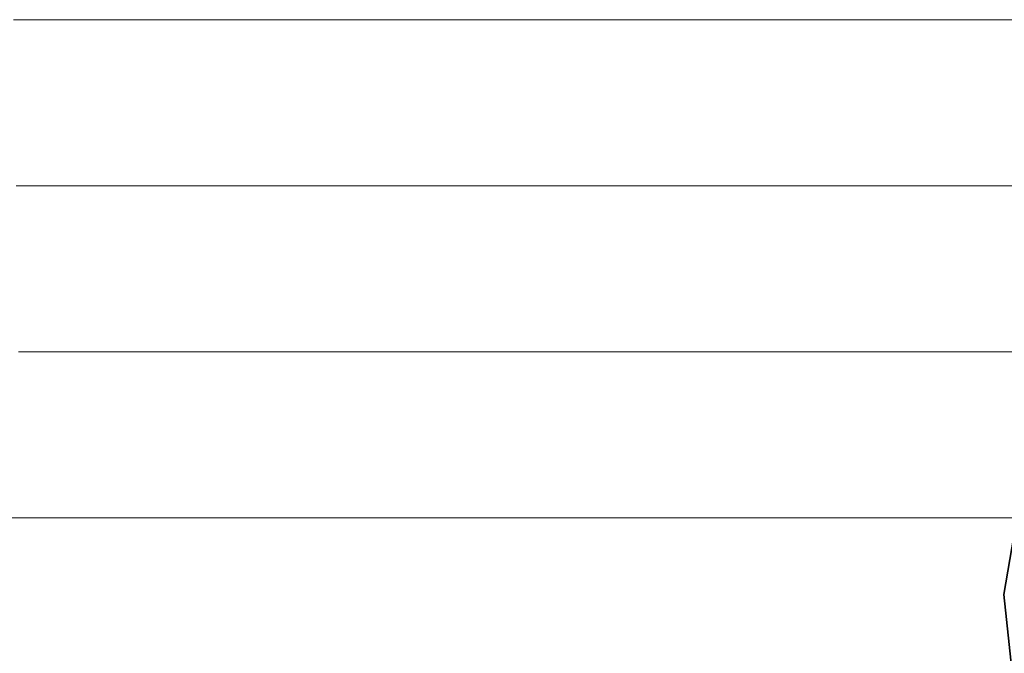
# Model space of a CAD drawing. Units: millimetres. Extents: x 0 to 11880, y 0 to 8400.
# Drawn here: x 8285 to 8327, y 512 to 539 of the extents above; entities that cross this region are included whole.
import ezdxf

# ---------------------------------------------------------------- set-up
doc = ezdxf.new("R2010")
doc.units = ezdxf.units.MM
doc.header["$MEASUREMENT"] = 0
doc.layers.add('(1) Shape lines', color=7, linetype='Continuous', lineweight=35)
doc.layers.add('(9) Sheet', color=7, linetype='Continuous', lineweight=35)

# ---------------------------------------------------------------- blocks, each defined once
blk = doc.blocks.new('HATCH_158_6c17a5f1-b01b-42f5-a6dd-d1ba8aa121e2')
at = {"layer": '(1) Shape lines', "color": 0, "lineweight": 9}
blk.add_line((8285.511, 518), (8284.46, 518), dxfattribs=at)
blk = doc.blocks.new('HATCH_159_6adf510d-8365-40ab-befa-8f6f79e3473e')
at = {"layer": '(1) Shape lines', "color": 0, "lineweight": 9}
for p, q in [((8286.438, 539), (8285.206, 539)), ((8286.438, 532), (8285.308, 532)), ((8286.438, 525), (8285.409, 525)), ((8286.438, 518), (8285.511, 518))]:
    blk.add_line(p, q, dxfattribs=at)
blk = doc.blocks.new('HATCH_162_4f6e8291-e7b6-4ea6-8ccb-824e461bd666')
at = {"layer": '(1) Shape lines', "color": 0, "lineweight": 9}
for p, q in [((8289.664, 539), (8286.438, 539)), ((8290.094, 532), (8286.438, 532)), ((8290.524, 525), (8286.438, 525)), ((8290.955, 518), (8286.438, 518))]:
    blk.add_line(p, q, dxfattribs=at)
blk = doc.blocks.new('HATCH_163_8fc66411-eaa8-4dd0-8aed-ece2a350f873')
at = {"layer": '(1) Shape lines', "color": 0, "lineweight": 9}
for p, q in [((8295.423, 539), (8289.664, 539)), ((8295.423, 532), (8290.094, 532)), ((8295.423, 525), (8290.524, 525)), ((8295.423, 518), (8290.955, 518))]:
    blk.add_line(p, q, dxfattribs=at)
blk = doc.blocks.new('HATCH_166_423f1d59-d519-4b37-bff8-a0a44781956e')
at = {"layer": '(1) Shape lines', "color": 0, "lineweight": 9}
for p, q in [((8296.039, 539), (8295.423, 539)), ((8296.114, 532), (8295.423, 532)), ((8296.189, 525), (8295.423, 525)), ((8296.264, 518), (8295.423, 518))]:
    blk.add_line(p, q, dxfattribs=at)
blk = doc.blocks.new('HATCH_167_ba71644c-63bd-42e1-8ac6-1d6ec17040db')
at = {"layer": '(1) Shape lines', "color": 0, "lineweight": 9}
for p, q in [((8297.06, 539), (8296.039, 539)), ((8297.06, 532), (8296.114, 532)), ((8297.06, 525), (8296.189, 525)), ((8297.06, 518), (8296.264, 518))]:
    blk.add_line(p, q, dxfattribs=at)
blk = doc.blocks.new('HATCH_170_21d34c41-ff44-4777-9b3a-026f28519386')
at = {"layer": '(1) Shape lines', "color": 0, "lineweight": 9}
for p, q in [((8297.211, 539), (8297.06, 539)), ((8297.229, 532), (8297.06, 532)), ((8297.247, 525), (8297.06, 525)), ((8297.265, 518), (8297.06, 518))]:
    blk.add_line(p, q, dxfattribs=at)
blk = doc.blocks.new('HATCH_171_3ef1e970-f4b3-4148-aab4-1d8b29d09fd3')
at = {"layer": '(1) Shape lines', "color": 0, "lineweight": 9}
for p, q in [((8297.459, 539), (8297.211, 539)), ((8297.459, 532), (8297.229, 532)), ((8297.459, 525), (8297.247, 525)), ((8297.459, 518), (8297.265, 518))]:
    blk.add_line(p, q, dxfattribs=at)
blk = doc.blocks.new('HATCH_174_e5743685-8438-4cfc-a0e6-0ef2b17d98e7')
at = {"layer": '(1) Shape lines', "color": 0, "lineweight": 9}
for p, q in [((8298.937, 539), (8297.459, 539)), ((8299.114, 532), (8297.459, 532)), ((8299.292, 525), (8297.459, 525)), ((8299.469, 518), (8297.459, 518))]:
    blk.add_line(p, q, dxfattribs=at)
blk = doc.blocks.new('HATCH_175_4a77913f-c90d-41de-b6a9-7defea39ccea')
at = {"layer": '(1) Shape lines', "color": 0, "lineweight": 9}
for p, q in [((8301.52, 539), (8298.937, 539)), ((8301.52, 532), (8299.114, 532)), ((8301.52, 525), (8299.292, 525)), ((8301.52, 518), (8299.469, 518))]:
    blk.add_line(p, q, dxfattribs=at)
blk = doc.blocks.new('HATCH_180_4bcf2cca-4949-4456-8b16-2fdf297eaf66')
at = {"layer": '(1) Shape lines', "color": 0, "lineweight": 9}
for p, q in [((8302.452, 539), (8301.52, 539)), ((8302.561, 532), (8301.52, 532)), ((8302.67, 525), (8301.52, 525)), ((8302.779, 518), (8301.52, 518))]:
    blk.add_line(p, q, dxfattribs=at)
blk = doc.blocks.new('HATCH_181_7da2ba4f-a99a-43e7-aa8f-d68d3f228f5a')
at = {"layer": '(1) Shape lines', "color": 0, "lineweight": 9}
for p, q in [((8304.099, 539), (8302.452, 539)), ((8304.099, 532), (8302.561, 532)), ((8304.099, 525), (8302.67, 525)), ((8304.099, 518), (8302.779, 518))]:
    blk.add_line(p, q, dxfattribs=at)
blk = doc.blocks.new('HATCH_186_8c6d8d3e-2000-4b58-86e9-72100a083d27')
at = {"layer": '(1) Shape lines', "color": 0, "lineweight": 9}
for p, q in [((8304.313, 539), (8304.099, 539)), ((8304.337, 532), (8304.099, 532)), ((8304.362, 525), (8304.099, 525)), ((8304.386, 518), (8304.099, 518))]:
    blk.add_line(p, q, dxfattribs=at)
blk = doc.blocks.new('HATCH_187_0e03791d-86ba-4f75-93bb-2299205b884f')
at = {"layer": '(1) Shape lines', "color": 0, "lineweight": 9}
for p, q in [((8304.687, 539), (8304.313, 539)), ((8304.687, 532), (8304.337, 532)), ((8304.687, 525), (8304.362, 525)), ((8304.687, 518), (8304.386, 518))]:
    blk.add_line(p, q, dxfattribs=at)
blk = doc.blocks.new('HATCH_192_12483522-430e-437e-8d34-d67bc4bac5ae')
at = {"layer": '(1) Shape lines', "color": 0, "lineweight": 9}
for p, q in [((8305.104, 539), (8304.687, 539)), ((8305.152, 532), (8304.687, 532)), ((8305.199, 525), (8304.687, 525)), ((8305.247, 518), (8304.687, 518))]:
    blk.add_line(p, q, dxfattribs=at)
blk = doc.blocks.new('HATCH_193_66d0178e-bb27-4838-84f5-ae80603c6b6b')
at = {"layer": '(1) Shape lines', "color": 0, "lineweight": 9}
for p, q in [((8305.843, 539), (8305.104, 539)), ((8305.843, 532), (8305.152, 532)), ((8305.843, 525), (8305.199, 525)), ((8305.843, 518), (8305.247, 518))]:
    blk.add_line(p, q, dxfattribs=at)
blk = doc.blocks.new('HATCH_198_512d9a46-4ccb-481a-93d3-c3d0314a605e')
at = {"layer": '(1) Shape lines', "color": 0, "lineweight": 9}
for p, q in [((8306.188, 539), (8305.843, 539)), ((8306.227, 532), (8305.843, 532)), ((8306.266, 525), (8305.843, 525)), ((8306.305, 518), (8305.843, 518))]:
    blk.add_line(p, q, dxfattribs=at)
blk = doc.blocks.new('HATCH_199_685526c0-9994-480d-a19d-cf0e9fc3b4be')
at = {"layer": '(1) Shape lines', "color": 0, "lineweight": 9}
for p, q in [((8306.81, 539), (8306.188, 539)), ((8306.81, 532), (8306.227, 532)), ((8306.81, 525), (8306.266, 525)), ((8306.81, 518), (8306.305, 518))]:
    blk.add_line(p, q, dxfattribs=at)
blk = doc.blocks.new('HATCH_204_e8432a4b-9e13-45c6-9357-df558bad7e96')
at = {"layer": '(1) Shape lines', "color": 0, "lineweight": 9}
for p, q in [((8307.238, 539), (8306.81, 539)), ((8307.286, 532), (8306.81, 532)), ((8307.334, 525), (8306.81, 525)), ((8307.383, 518), (8306.81, 518))]:
    blk.add_line(p, q, dxfattribs=at)
blk = doc.blocks.new('HATCH_205_50c8761f-b399-40e0-8328-d964f51e1eb6')
at = {"layer": '(1) Shape lines', "color": 0, "lineweight": 9}
for p, q in [((8308.026, 539), (8307.238, 539)), ((8308.026, 532), (8307.286, 532)), ((8308.026, 525), (8307.334, 525)), ((8308.026, 518), (8307.383, 518))]:
    blk.add_line(p, q, dxfattribs=at)
blk = doc.blocks.new('HATCH_210_0eee5e3a-f52e-4150-a905-3132980e4732')
at = {"layer": '(1) Shape lines', "color": 0, "lineweight": 9}
for p, q in [((8308.167, 539), (8308.026, 539)), ((8308.183, 532), (8308.026, 532)), ((8308.198, 525), (8308.026, 525)), ((8308.214, 518), (8308.026, 518))]:
    blk.add_line(p, q, dxfattribs=at)
blk = doc.blocks.new('HATCH_211_deb13c52-3762-42ae-adb2-7aca6886bcac')
at = {"layer": '(1) Shape lines', "color": 0, "lineweight": 9}
for p, q in [((8308.427, 539), (8308.167, 539)), ((8308.427, 532), (8308.183, 532)), ((8308.427, 525), (8308.198, 525)), ((8308.427, 518), (8308.214, 518))]:
    blk.add_line(p, q, dxfattribs=at)
blk = doc.blocks.new('HATCH_216_1c1dc2e7-66c7-42da-b818-d3915e082ae3')
at = {"layer": '(1) Shape lines', "color": 0, "lineweight": 9}
for p, q in [((8308.727, 539), (8308.427, 539)), ((8308.761, 532), (8308.427, 532)), ((8308.794, 525), (8308.427, 525)), ((8308.828, 518), (8308.427, 518))]:
    blk.add_line(p, q, dxfattribs=at)
blk = doc.blocks.new('HATCH_217_d34d35d1-28bf-420b-8d19-01e7e03f3555')
at = {"layer": '(1) Shape lines', "color": 0, "lineweight": 9}
for p, q in [((8309.312, 539), (8308.727, 539)), ((8309.312, 532), (8308.761, 532)), ((8309.312, 525), (8308.794, 525)), ((8309.312, 518), (8308.828, 518))]:
    blk.add_line(p, q, dxfattribs=at)
blk = doc.blocks.new('HATCH_220_81960c22-3636-4376-a550-7579a56ee1df')
at = {"layer": '(1) Shape lines', "color": 0, "lineweight": 9}
for p, q in [((8310.735, 539), (8309.312, 539)), ((8310.894, 532), (8309.312, 532)), ((8311.053, 525), (8309.312, 525)), ((8311.212, 518), (8309.312, 518))]:
    blk.add_line(p, q, dxfattribs=at)
blk = doc.blocks.new('HATCH_221_f07bab76-e7ff-4430-950c-97c04b80d63b')
at = {"layer": '(1) Shape lines', "color": 0, "lineweight": 9}
for p, q in [((8315.218, 539), (8310.735, 539)), ((8315.218, 532), (8310.894, 532)), ((8315.218, 525), (8311.053, 525)), ((8315.218, 518), (8311.212, 518))]:
    blk.add_line(p, q, dxfattribs=at)
blk = doc.blocks.new('HATCH_226_9094970c-4c02-40e6-803b-5ab43770aa9a')
at = {"layer": '(1) Shape lines', "color": 0, "lineweight": 9}
for p, q in [((8315.824, 539), (8315.218, 539)), ((8315.89, 532), (8315.218, 532)), ((8315.955, 525), (8315.218, 525)), ((8316.021, 518), (8315.218, 518))]:
    blk.add_line(p, q, dxfattribs=at)
blk = doc.blocks.new('HATCH_227_f79fef71-7e4f-446c-8ab9-c833828645a7')
at = {"layer": '(1) Shape lines', "color": 0, "lineweight": 9}
for p, q in [((8317.679, 539), (8315.824, 539)), ((8317.679, 532), (8315.89, 532)), ((8317.679, 525), (8315.955, 525)), ((8317.679, 518), (8316.021, 518))]:
    blk.add_line(p, q, dxfattribs=at)
blk = doc.blocks.new('HATCH_232_5c751347-fa36-4b12-970b-284982c007f6')
at = {"layer": '(1) Shape lines', "color": 0, "lineweight": 9}
for p, q in [((8318.101, 539), (8317.679, 539)), ((8318.146, 532), (8317.679, 532)), ((8318.191, 525), (8317.679, 525)), ((8318.237, 518), (8317.679, 518))]:
    blk.add_line(p, q, dxfattribs=at)
blk = doc.blocks.new('HATCH_233_e9934fa2-75bc-4dad-9adb-6ffcf589faf7')
at = {"layer": '(1) Shape lines', "color": 0, "lineweight": 9}
for p, q in [((8319.375, 539), (8318.101, 539)), ((8319.375, 532), (8318.146, 532)), ((8319.375, 525), (8318.191, 525)), ((8319.375, 518), (8318.237, 518))]:
    blk.add_line(p, q, dxfattribs=at)
blk = doc.blocks.new('HATCH_238_d9afb61e-6594-4e79-874f-5745c9ec091c')
at = {"layer": '(1) Shape lines', "color": 0, "lineweight": 9}
for p, q in [((8319.396, 539), (8319.375, 539)), ((8319.398, 532), (8319.375, 532)), ((8319.4, 525), (8319.375, 525)), ((8319.402, 518), (8319.375, 518))]:
    blk.add_line(p, q, dxfattribs=at)
blk = doc.blocks.new('HATCH_239_eeb17b9e-8bde-455a-b96a-f188cb2eb05b')
at = {"layer": '(1) Shape lines', "color": 0, "lineweight": 9}
for p, q in [((8319.457, 539), (8319.396, 539)), ((8319.457, 532), (8319.398, 532)), ((8319.457, 525), (8319.4, 525)), ((8319.457, 518), (8319.402, 518))]:
    blk.add_line(p, q, dxfattribs=at)
blk = doc.blocks.new('HATCH_244_2f95bc11-03a8-4d7e-ba4b-8d9db0b1f0a3')
at = {"layer": '(1) Shape lines', "color": 0, "lineweight": 9}
for p, q in [((8319.529, 539), (8319.457, 539)), ((8319.537, 532), (8319.457, 532)), ((8319.544, 525), (8319.457, 525)), ((8319.552, 518), (8319.457, 518))]:
    blk.add_line(p, q, dxfattribs=at)
blk = doc.blocks.new('HATCH_245_407674dc-5a74-4b22-8cdd-9e29deeec237')
at = {"layer": '(1) Shape lines', "color": 0, "lineweight": 9}
for p, q in [((8319.745, 539), (8319.529, 539)), ((8319.745, 532), (8319.537, 532)), ((8319.745, 525), (8319.544, 525)), ((8319.745, 518), (8319.552, 518))]:
    blk.add_line(p, q, dxfattribs=at)
blk = doc.blocks.new('HATCH_250_e17d83ba-5161-48eb-a1c2-908ace8cb62f')
at = {"layer": '(1) Shape lines', "color": 0, "lineweight": 9}
for p, q in [((8319.897, 539), (8319.745, 539)), ((8319.914, 532), (8319.745, 532)), ((8319.93, 525), (8319.745, 525)), ((8319.946, 518), (8319.745, 518))]:
    blk.add_line(p, q, dxfattribs=at)
blk = doc.blocks.new('HATCH_251_dc47da05-d72a-4e17-b2bb-fad22bcb437b')
at = {"layer": '(1) Shape lines', "color": 0, "lineweight": 9}
for p, q in [((8320.355, 539), (8319.897, 539)), ((8320.355, 532), (8319.914, 532)), ((8320.355, 525), (8319.93, 525)), ((8320.355, 518), (8319.946, 518))]:
    blk.add_line(p, q, dxfattribs=at)
blk = doc.blocks.new('HATCH_256_8c64dfea-72be-43fd-9cd9-f8e7ff6da690')
at = {"layer": '(1) Shape lines', "color": 0, "lineweight": 9}
for p, q in [((8320.375, 539), (8320.355, 539)), ((8320.377, 532), (8320.355, 532)), ((8320.379, 525), (8320.355, 525)), ((8320.381, 518), (8320.355, 518))]:
    blk.add_line(p, q, dxfattribs=at)
blk = doc.blocks.new('HATCH_257_e0582863-3ce3-4816-903e-50d66d10bc05')
at = {"layer": '(1) Shape lines', "color": 0, "lineweight": 9}
for p, q in [((8320.436, 539), (8320.375, 539)), ((8320.436, 532), (8320.377, 532)), ((8320.436, 525), (8320.379, 525)), ((8320.436, 518), (8320.381, 518))]:
    blk.add_line(p, q, dxfattribs=at)
blk = doc.blocks.new('HATCH_262_bc94e858-7c72-4c69-87cd-8f1b19f645ec')
at = {"layer": '(1) Shape lines', "color": 0, "lineweight": 9}
for p, q in [((8320.44, 539), (8320.436, 539)), ((8320.44, 532), (8320.436, 532)), ((8320.441, 525), (8320.436, 525)), ((8320.441, 518), (8320.436, 518))]:
    blk.add_line(p, q, dxfattribs=at)
blk = doc.blocks.new('HATCH_263_e0c12731-93e9-4f6d-8461-980a3b7f7ab6')
at = {"layer": '(1) Shape lines', "color": 0, "lineweight": 9}
for p, q in [((8320.451, 539), (8320.44, 539)), ((8320.451, 532), (8320.44, 532)), ((8320.451, 525), (8320.441, 525)), ((8320.451, 518), (8320.441, 518))]:
    blk.add_line(p, q, dxfattribs=at)
blk = doc.blocks.new('HATCH_268_b35d0a08-d9c0-480f-8ae4-85a0ee998667')
at = {"layer": '(1) Shape lines', "color": 0, "lineweight": 9}
for p, q in [((8320.65, 539), (8320.451, 539)), ((8320.671, 532), (8320.451, 532)), ((8320.693, 525), (8320.451, 525)), ((8320.714, 518), (8320.451, 518))]:
    blk.add_line(p, q, dxfattribs=at)
blk = doc.blocks.new('HATCH_269_0085fee6-fd21-433f-b266-7454ca27548a')
at = {"layer": '(1) Shape lines', "color": 0, "lineweight": 9}
for p, q in [((8321.248, 539), (8320.65, 539)), ((8321.248, 532), (8320.671, 532)), ((8321.248, 525), (8320.693, 525)), ((8321.248, 518), (8320.714, 518))]:
    blk.add_line(p, q, dxfattribs=at)
blk = doc.blocks.new('HATCH_274_9cca98ac-7397-4447-83e6-f5bf749b0012')
at = {"layer": '(1) Shape lines', "color": 0, "lineweight": 9}
for p, q in [((8321.274, 539), (8321.248, 539)), ((8321.277, 532), (8321.248, 532)), ((8321.279, 525), (8321.248, 525)), ((8321.282, 518), (8321.248, 518))]:
    blk.add_line(p, q, dxfattribs=at)
blk = doc.blocks.new('HATCH_275_9c293919-f529-4588-99d0-60a63fe8f482')
at = {"layer": '(1) Shape lines', "color": 0, "lineweight": 9}
for p, q in [((8321.352, 539), (8321.274, 539)), ((8321.352, 532), (8321.277, 532)), ((8321.352, 525), (8321.279, 525)), ((8321.352, 518), (8321.282, 518))]:
    blk.add_line(p, q, dxfattribs=at)
blk = doc.blocks.new('HATCH_280_0a407a9b-f4ba-482a-8ce7-2cd031c9ec94')
at = {"layer": '(1) Shape lines', "color": 0, "lineweight": 9}
for p, q in [((8321.495, 539), (8321.352, 539)), ((8321.51, 532), (8321.352, 532)), ((8321.525, 525), (8321.352, 525)), ((8321.541, 518), (8321.352, 518))]:
    blk.add_line(p, q, dxfattribs=at)
blk = doc.blocks.new('HATCH_281_bc4887ba-4af0-458e-8f14-de105807617a')
at = {"layer": '(1) Shape lines', "color": 0, "lineweight": 9}
for p, q in [((8321.921, 539), (8321.495, 539)), ((8321.921, 532), (8321.51, 532)), ((8321.921, 525), (8321.525, 525)), ((8321.921, 518), (8321.541, 518))]:
    blk.add_line(p, q, dxfattribs=at)
blk = doc.blocks.new('HATCH_286_b404a63e-80a2-494a-a4e1-1dcee5a1426d')
at = {"layer": '(1) Shape lines', "color": 0, "lineweight": 9}
for p, q in [((8321.955, 539), (8321.921, 539)), ((8321.959, 532), (8321.921, 532)), ((8321.962, 525), (8321.921, 525)), ((8321.966, 518), (8321.921, 518))]:
    blk.add_line(p, q, dxfattribs=at)
blk = doc.blocks.new('HATCH_287_0b547bf5-f72b-4d5b-8c93-e878eda1e537')
at = {"layer": '(1) Shape lines', "color": 0, "lineweight": 9}
for p, q in [((8322.057, 539), (8321.955, 539)), ((8322.057, 532), (8321.959, 532)), ((8322.057, 525), (8321.962, 525)), ((8322.057, 518), (8321.966, 518))]:
    blk.add_line(p, q, dxfattribs=at)
blk = doc.blocks.new('HATCH_292_c3dd1d9d-a52b-4ddd-8b0f-b56842aff2da')
at = {"layer": '(1) Shape lines', "color": 0, "lineweight": 9}
for p, q in [((8322.085, 539), (8322.057, 539)), ((8322.087, 532), (8322.057, 532)), ((8322.09, 525), (8322.057, 525)), ((8322.093, 518), (8322.057, 518))]:
    blk.add_line(p, q, dxfattribs=at)
blk = doc.blocks.new('HATCH_293_783abd41-c7af-4454-9bef-8a5bdec124c0')
at = {"layer": '(1) Shape lines', "color": 0, "lineweight": 9}
for p, q in [((8322.166, 539), (8322.085, 539)), ((8322.166, 532), (8322.087, 532)), ((8322.166, 525), (8322.09, 525)), ((8322.166, 518), (8322.093, 518))]:
    blk.add_line(p, q, dxfattribs=at)
blk = doc.blocks.new('HATCH_298_9f9fccf5-3d04-4476-b06f-3387f5c471a3')
at = {"layer": '(1) Shape lines', "color": 0, "lineweight": 9}
for p, q in [((8322.322, 539), (8322.166, 539)), ((8322.339, 532), (8322.166, 532)), ((8322.355, 525), (8322.166, 525)), ((8322.372, 518), (8322.166, 518))]:
    blk.add_line(p, q, dxfattribs=at)
blk = doc.blocks.new('HATCH_299_19fa83ca-1b26-41b7-9270-e9df18d8f45b')
at = {"layer": '(1) Shape lines', "color": 0, "lineweight": 9}
for p, q in [((8322.787, 539), (8322.322, 539)), ((8322.787, 532), (8322.339, 532)), ((8322.787, 525), (8322.355, 525)), ((8322.787, 518), (8322.372, 518))]:
    blk.add_line(p, q, dxfattribs=at)
blk = doc.blocks.new('HATCH_304_d4a2380b-1859-46f7-93dc-7abb20626eb8')
at = {"layer": '(1) Shape lines', "color": 0, "lineweight": 9}
for p, q in [((8322.814, 539), (8322.787, 539)), ((8322.817, 532), (8322.787, 532)), ((8322.82, 525), (8322.787, 525)), ((8322.823, 518), (8322.787, 518))]:
    blk.add_line(p, q, dxfattribs=at)
blk = doc.blocks.new('HATCH_305_c9541239-e741-4ff4-85fa-316b79d5d196')
at = {"layer": '(1) Shape lines', "color": 0, "lineweight": 9}
for p, q in [((8322.895, 539), (8322.814, 539)), ((8322.895, 532), (8322.817, 532)), ((8322.895, 525), (8322.82, 525)), ((8322.895, 518), (8322.823, 518))]:
    blk.add_line(p, q, dxfattribs=at)
blk = doc.blocks.new('HATCH_310_1690fd7a-4909-4952-98be-3e66fb4a1a6b')
at = {"layer": '(1) Shape lines', "color": 0, "lineweight": 9}
for p, q in [((8322.959, 539), (8322.895, 539)), ((8322.966, 532), (8322.895, 532)), ((8322.973, 525), (8322.895, 525)), ((8322.979, 518), (8322.895, 518))]:
    blk.add_line(p, q, dxfattribs=at)
blk = doc.blocks.new('HATCH_311_27a7ce2f-2e6b-4287-a685-814a6ca739f2')
at = {"layer": '(1) Shape lines', "color": 0, "lineweight": 9}
for p, q in [((8323.15, 539), (8322.959, 539)), ((8323.15, 532), (8322.966, 532)), ((8323.15, 525), (8322.973, 525)), ((8323.15, 518), (8322.979, 518))]:
    blk.add_line(p, q, dxfattribs=at)
blk = doc.blocks.new('HATCH_316_d413875c-06de-4f57-bce7-a5f1e565eac5')
at = {"layer": '(1) Shape lines', "color": 0, "lineweight": 9}
for p, q in [((8323.223, 539), (8323.15, 539)), ((8323.231, 532), (8323.15, 532)), ((8323.238, 525), (8323.15, 525)), ((8323.246, 518), (8323.15, 518))]:
    blk.add_line(p, q, dxfattribs=at)
blk = doc.blocks.new('HATCH_317_aa6ed25a-7d5b-4dd8-b35a-2740f3015bee')
at = {"layer": '(1) Shape lines', "color": 0, "lineweight": 9}
for p, q in [((8323.44, 539), (8323.223, 539)), ((8323.44, 532), (8323.231, 532)), ((8323.44, 525), (8323.238, 525)), ((8323.44, 518), (8323.246, 518))]:
    blk.add_line(p, q, dxfattribs=at)
blk = doc.blocks.new('HATCH_322_7257cfdb-0f92-4403-8063-be11b7a26257')
at = {"layer": '(1) Shape lines', "color": 0, "lineweight": 9}
for p, q in [((8323.466, 539), (8323.44, 539)), ((8323.469, 532), (8323.44, 532)), ((8323.472, 525), (8323.44, 525)), ((8323.474, 518), (8323.44, 518))]:
    blk.add_line(p, q, dxfattribs=at)
blk = doc.blocks.new('HATCH_323_8871886b-2160-4cc6-a9a7-a1359ec9aa0e')
at = {"layer": '(1) Shape lines', "color": 0, "lineweight": 9}
for p, q in [((8323.544, 539), (8323.466, 539)), ((8323.544, 532), (8323.469, 532)), ((8323.544, 525), (8323.472, 525)), ((8323.544, 518), (8323.474, 518))]:
    blk.add_line(p, q, dxfattribs=at)
blk = doc.blocks.new('HATCH_328_c9be501c-df26-42a5-b1a2-f071c9ac00f8')
at = {"layer": '(1) Shape lines', "color": 0, "lineweight": 9}
for p, q in [((8323.664, 539), (8323.544, 539)), ((8323.676, 532), (8323.544, 532)), ((8323.689, 525), (8323.544, 525)), ((8323.702, 518), (8323.544, 518))]:
    blk.add_line(p, q, dxfattribs=at)
blk = doc.blocks.new('HATCH_329_1ad5a5e9-5861-4014-901b-cae0d5d74592')
at = {"layer": '(1) Shape lines', "color": 0, "lineweight": 9}
for p, q in [((8324.019, 539), (8323.664, 539)), ((8324.019, 532), (8323.676, 532)), ((8324.019, 525), (8323.689, 525)), ((8324.019, 518), (8323.702, 518))]:
    blk.add_line(p, q, dxfattribs=at)
blk = doc.blocks.new('HATCH_334_6a3ee791-ba5c-4a5f-aa83-5c76569c0f74')
at = {"layer": '(1) Shape lines', "color": 0, "lineweight": 9}
for p, q in [((8324.044, 539), (8324.019, 539)), ((8324.046, 532), (8324.019, 532)), ((8324.049, 525), (8324.019, 525)), ((8324.051, 518), (8324.019, 518))]:
    blk.add_line(p, q, dxfattribs=at)
blk = doc.blocks.new('HATCH_335_e9d2a2f0-f902-4794-a0db-07c15f9cd5bb')
at = {"layer": '(1) Shape lines', "color": 0, "lineweight": 9}
for p, q in [((8324.116, 539), (8324.044, 539)), ((8324.116, 532), (8324.046, 532)), ((8324.116, 525), (8324.049, 525)), ((8324.116, 518), (8324.051, 518))]:
    blk.add_line(p, q, dxfattribs=at)
blk = doc.blocks.new('HATCH_340_00fb518c-e786-4905-b2aa-92b630b1f249')
at = {"layer": '(1) Shape lines', "color": 0, "lineweight": 9}
for p, q in [((8324.122, 539), (8324.116, 539)), ((8324.122, 532), (8324.116, 532)), ((8324.123, 525), (8324.116, 525)), ((8324.124, 518), (8324.116, 518))]:
    blk.add_line(p, q, dxfattribs=at)
blk = doc.blocks.new('HATCH_341_ee6a9634-eff9-40b2-bbaa-220362ddc1af')
at = {"layer": '(1) Shape lines', "color": 0, "lineweight": 9}
for p, q in [((8324.14, 539), (8324.122, 539)), ((8324.14, 532), (8324.122, 532)), ((8324.14, 525), (8324.123, 525)), ((8324.14, 518), (8324.124, 518))]:
    blk.add_line(p, q, dxfattribs=at)
blk = doc.blocks.new('HATCH_346_ee349a40-8aad-4d2a-be3d-d01b24393af0')
at = {"layer": '(1) Shape lines', "color": 0, "lineweight": 9}
for p, q in [((8324.235, 539), (8324.14, 539)), ((8324.245, 532), (8324.14, 532)), ((8324.255, 525), (8324.14, 525)), ((8324.265, 518), (8324.14, 518))]:
    blk.add_line(p, q, dxfattribs=at)
blk = doc.blocks.new('HATCH_347_84ace1ea-cd20-4ac5-a1b2-1401f9fc32b0')
at = {"layer": '(1) Shape lines', "color": 0, "lineweight": 9}
for p, q in [((8324.517, 539), (8324.235, 539)), ((8324.517, 532), (8324.245, 532)), ((8324.517, 525), (8324.255, 525)), ((8324.517, 518), (8324.265, 518))]:
    blk.add_line(p, q, dxfattribs=at)
blk = doc.blocks.new('HATCH_352_83b719ce-9d56-4ec2-a8c8-eb3fa84b537a')
at = {"layer": '(1) Shape lines', "color": 0, "lineweight": 9}
for p, q in [((8324.52, 539), (8324.517, 539)), ((8324.52, 532), (8324.517, 532)), ((8324.52, 525), (8324.517, 525)), ((8324.52, 518), (8324.517, 518))]:
    blk.add_line(p, q, dxfattribs=at)
blk = doc.blocks.new('HATCH_353_0fbe33ff-d8e7-4852-a039-6a89e78fd013')
at = {"layer": '(1) Shape lines', "color": 0, "lineweight": 9}
for p, q in [((8324.528, 539), (8324.52, 539)), ((8324.528, 532), (8324.52, 532)), ((8324.528, 525), (8324.52, 525)), ((8324.528, 518), (8324.52, 518))]:
    blk.add_line(p, q, dxfattribs=at)
blk = doc.blocks.new('HATCH_358_cfcd3e90-b628-4a4d-ac22-f6609fe614e2')
at = {"layer": '(1) Shape lines', "color": 0, "lineweight": 9}
for p, q in [((8324.55, 539), (8324.528, 539)), ((8324.552, 532), (8324.528, 532)), ((8324.555, 525), (8324.528, 525)), ((8324.557, 518), (8324.528, 518))]:
    blk.add_line(p, q, dxfattribs=at)
blk = doc.blocks.new('HATCH_359_19430315-97a9-44ff-947a-d572b3084cd4')
at = {"layer": '(1) Shape lines', "color": 0, "lineweight": 9}
for p, q in [((8324.615, 539), (8324.55, 539)), ((8324.615, 532), (8324.552, 532)), ((8324.615, 525), (8324.555, 525)), ((8324.615, 518), (8324.557, 518))]:
    blk.add_line(p, q, dxfattribs=at)
blk = doc.blocks.new('HATCH_364_2a849f2f-c493-4324-b45f-041004bdee86')
at = {"layer": '(1) Shape lines', "color": 0, "lineweight": 9}
for p, q in [((8324.69, 539), (8324.615, 539)), ((8324.698, 532), (8324.615, 532)), ((8324.705, 525), (8324.615, 525)), ((8324.713, 518), (8324.615, 518))]:
    blk.add_line(p, q, dxfattribs=at)
blk = doc.blocks.new('HATCH_365_eb7cee90-f988-4144-9a18-ecfb2d323c5a')
at = {"layer": '(1) Shape lines', "color": 0, "lineweight": 9}
for p, q in [((8324.91, 539), (8324.69, 539)), ((8324.91, 532), (8324.698, 532)), ((8324.91, 525), (8324.705, 525)), ((8324.91, 518), (8324.713, 518))]:
    blk.add_line(p, q, dxfattribs=at)
blk = doc.blocks.new('HATCH_370_46d7f346-b0ef-4aa2-aa74-0a50b4b63c28')
at = {"layer": '(1) Shape lines', "color": 0, "lineweight": 9}
for p, q in [((8324.925, 539), (8324.91, 539)), ((8324.927, 532), (8324.91, 532)), ((8324.929, 525), (8324.91, 525)), ((8324.93, 518), (8324.91, 518))]:
    blk.add_line(p, q, dxfattribs=at)
blk = doc.blocks.new('HATCH_371_43d3efdf-edae-47fa-82ac-94825228c92c')
at = {"layer": '(1) Shape lines', "color": 0, "lineweight": 9}
for p, q in [((8324.97, 539), (8324.925, 539)), ((8324.97, 532), (8324.927, 532)), ((8324.97, 525), (8324.929, 525)), ((8324.97, 518), (8324.93, 518))]:
    blk.add_line(p, q, dxfattribs=at)
blk = doc.blocks.new('HATCH_376_b6011ac3-bdbb-4728-bd40-92f778fc9da7')
at = {"layer": '(1) Shape lines', "color": 0, "lineweight": 9}
for p, q in [((8324.989, 539), (8324.97, 539)), ((8324.991, 532), (8324.97, 532)), ((8324.993, 525), (8324.97, 525)), ((8324.995, 518), (8324.97, 518))]:
    blk.add_line(p, q, dxfattribs=at)
blk = doc.blocks.new('HATCH_377_0bc06100-f05e-47f1-8f05-9a611401dc1c')
at = {"layer": '(1) Shape lines', "color": 0, "lineweight": 9}
for p, q in [((8325.045, 539), (8324.989, 539)), ((8325.045, 532), (8324.991, 532)), ((8325.045, 525), (8324.993, 525)), ((8325.045, 518), (8324.995, 518))]:
    blk.add_line(p, q, dxfattribs=at)
blk = doc.blocks.new('HATCH_382_e532361c-db18-4e98-8f5c-cb08563fee93')
at = {"layer": '(1) Shape lines', "color": 0, "lineweight": 9}
for p, q in [((8325.122, 539), (8325.045, 539)), ((8325.13, 532), (8325.045, 532)), ((8325.138, 525), (8325.045, 525)), ((8325.146, 518), (8325.045, 518))]:
    blk.add_line(p, q, dxfattribs=at)
blk = doc.blocks.new('HATCH_383_19a2f011-8311-43cb-84d3-0022138e0f81')
at = {"layer": '(1) Shape lines', "color": 0, "lineweight": 9}
for p, q in [((8325.348, 539), (8325.122, 539)), ((8325.348, 532), (8325.13, 532)), ((8325.348, 525), (8325.138, 525)), ((8325.348, 518), (8325.146, 518))]:
    blk.add_line(p, q, dxfattribs=at)
blk = doc.blocks.new('HATCH_388_b2f6d4fd-a3db-4db6-9787-fce996b314ba')
at = {"layer": '(1) Shape lines', "color": 0, "lineweight": 9}
for p, q in [((8325.364, 539), (8325.348, 539)), ((8325.365, 532), (8325.348, 532)), ((8325.367, 525), (8325.348, 525)), ((8325.369, 518), (8325.348, 518))]:
    blk.add_line(p, q, dxfattribs=at)
blk = doc.blocks.new('HATCH_389_81d451e6-d592-4c87-a608-c2343e513ad2')
at = {"layer": '(1) Shape lines', "color": 0, "lineweight": 9}
for p, q in [((8325.411, 539), (8325.364, 539)), ((8325.411, 532), (8325.365, 532)), ((8325.411, 525), (8325.367, 525)), ((8325.411, 518), (8325.369, 518))]:
    blk.add_line(p, q, dxfattribs=at)
blk = doc.blocks.new('HATCH_394_fe8897ed-7168-4450-80b0-34ddb3e19cf5')
at = {"layer": '(1) Shape lines', "color": 0, "lineweight": 9}
for p, q in [((8325.428, 539), (8325.411, 539)), ((8325.43, 532), (8325.411, 532)), ((8325.431, 525), (8325.411, 525)), ((8325.433, 518), (8325.411, 518))]:
    blk.add_line(p, q, dxfattribs=at)
blk = doc.blocks.new('HATCH_395_db976a08-5970-4302-ade1-d061ab571025')
at = {"layer": '(1) Shape lines', "color": 0, "lineweight": 9}
for p, q in [((8325.478, 539), (8325.428, 539)), ((8325.478, 532), (8325.43, 532)), ((8325.478, 525), (8325.431, 525)), ((8325.478, 518), (8325.433, 518))]:
    blk.add_line(p, q, dxfattribs=at)
blk = doc.blocks.new('HATCH_400_9c8cce93-eea1-4314-b5a4-af2eb7c8fdb6')
at = {"layer": '(1) Shape lines', "color": 0, "lineweight": 9}
for p, q in [((8325.525, 539), (8325.478, 539)), ((8325.53, 532), (8325.478, 532)), ((8325.535, 525), (8325.478, 525)), ((8325.54, 518), (8325.478, 518))]:
    blk.add_line(p, q, dxfattribs=at)
blk = doc.blocks.new('HATCH_401_a4e905a3-b612-4b20-9ec7-718d7731d066')
at = {"layer": '(1) Shape lines', "color": 0, "lineweight": 9}
for p, q in [((8325.665, 539), (8325.525, 539)), ((8325.665, 532), (8325.53, 532)), ((8325.665, 525), (8325.535, 525)), ((8325.665, 518), (8325.54, 518))]:
    blk.add_line(p, q, dxfattribs=at)
blk = doc.blocks.new('HATCH_406_85a71836-c897-41de-aebf-b5825ff748a7')
at = {"layer": '(1) Shape lines', "color": 0, "lineweight": 9}
for p, q in [((8325.677, 539), (8325.665, 539)), ((8325.679, 532), (8325.665, 532)), ((8325.68, 525), (8325.665, 525)), ((8325.681, 518), (8325.665, 518))]:
    blk.add_line(p, q, dxfattribs=at)
blk = doc.blocks.new('HATCH_407_bfa441ca-8a3c-4a9a-b30d-84bb8c6df9f4')
at = {"layer": '(1) Shape lines', "color": 0, "lineweight": 9}
for p, q in [((8325.715, 539), (8325.677, 539)), ((8325.715, 532), (8325.679, 532)), ((8325.715, 525), (8325.68, 525)), ((8325.715, 518), (8325.681, 518))]:
    blk.add_line(p, q, dxfattribs=at)
blk = doc.blocks.new('HATCH_412_a7945137-9364-48a6-be36-0a262c571c5f')
at = {"layer": '(1) Shape lines', "color": 0, "lineweight": 9}
for p, q in [((8325.752, 539), (8325.715, 539)), ((8325.756, 532), (8325.715, 532)), ((8325.76, 525), (8325.715, 525)), ((8325.764, 518), (8325.715, 518))]:
    blk.add_line(p, q, dxfattribs=at)
blk = doc.blocks.new('HATCH_413_f29d0187-a6c8-452f-982f-323e6818ac77')
at = {"layer": '(1) Shape lines', "color": 0, "lineweight": 9}
for p, q in [((8325.862, 539), (8325.752, 539)), ((8325.862, 532), (8325.756, 532)), ((8325.862, 525), (8325.76, 525)), ((8325.862, 518), (8325.764, 518))]:
    blk.add_line(p, q, dxfattribs=at)
blk = doc.blocks.new('HATCH_418_fca3467e-8ad4-4c8f-894c-5fa02cac1bc0')
at = {"layer": '(1) Shape lines', "color": 0, "lineweight": 9}
for p, q in [((8325.877, 539), (8325.862, 539)), ((8325.879, 532), (8325.862, 532)), ((8325.881, 525), (8325.862, 525)), ((8325.882, 518), (8325.862, 518))]:
    blk.add_line(p, q, dxfattribs=at)
blk = doc.blocks.new('HATCH_419_7bc2746f-dafb-44db-a4e8-b5580f5d69b1')
at = {"layer": '(1) Shape lines', "color": 0, "lineweight": 9}
for p, q in [((8325.924, 539), (8325.877, 539)), ((8325.924, 532), (8325.879, 532)), ((8325.924, 525), (8325.881, 525)), ((8325.924, 518), (8325.882, 518))]:
    blk.add_line(p, q, dxfattribs=at)
blk = doc.blocks.new('HATCH_424_935a48ff-fa66-45f9-b69a-fb8caca1ccaf')
at = {"layer": '(1) Shape lines', "color": 0, "lineweight": 9}
for p, q in [((8325.976, 539), (8325.924, 539)), ((8325.982, 532), (8325.924, 532)), ((8325.987, 525), (8325.924, 525)), ((8325.993, 518), (8325.924, 518))]:
    blk.add_line(p, q, dxfattribs=at)
blk = doc.blocks.new('HATCH_425_c5158b42-cb58-4ec6-b2f5-fdfd3719c4be')
at = {"layer": '(1) Shape lines', "color": 0, "lineweight": 9}
for p, q in [((8326.129, 539), (8325.976, 539)), ((8326.129, 532), (8325.982, 532)), ((8326.129, 525), (8325.987, 525)), ((8326.129, 518), (8325.993, 518))]:
    blk.add_line(p, q, dxfattribs=at)
blk = doc.blocks.new('HATCH_430_f6f77374-7ba2-47e0-baed-83a25e8816fb')
at = {"layer": '(1) Shape lines', "color": 0, "lineweight": 9}
for p, q in [((8326.134, 539), (8326.129, 539)), ((8326.134, 532), (8326.129, 532)), ((8326.135, 525), (8326.129, 525)), ((8326.135, 518), (8326.129, 518))]:
    blk.add_line(p, q, dxfattribs=at)
blk = doc.blocks.new('HATCH_431_a221bc36-ac29-4b96-85ab-02550b323b8b')
at = {"layer": '(1) Shape lines', "color": 0, "lineweight": 9}
for p, q in [((8326.147, 539), (8326.134, 539)), ((8326.147, 532), (8326.134, 532)), ((8326.147, 525), (8326.135, 525)), ((8326.147, 518), (8326.135, 518))]:
    blk.add_line(p, q, dxfattribs=at)
blk = doc.blocks.new('HATCH_436_1e7c50ee-30b8-43aa-bcb8-5a28c29049fa')
at = {"layer": '(1) Shape lines', "color": 0, "lineweight": 9}
for p, q in [((8326.149, 539), (8326.147, 539)), ((8326.149, 532), (8326.147, 532)), ((8326.149, 525), (8326.147, 525)), ((8326.149, 518), (8326.147, 518))]:
    blk.add_line(p, q, dxfattribs=at)
blk = doc.blocks.new('HATCH_437_1c8d0f09-6387-450a-8ba6-da6033593b09')
at = {"layer": '(1) Shape lines', "color": 0, "lineweight": 9}
for p, q in [((8326.155, 539), (8326.149, 539)), ((8326.155, 532), (8326.149, 532)), ((8326.155, 525), (8326.149, 525)), ((8326.155, 518), (8326.149, 518))]:
    blk.add_line(p, q, dxfattribs=at)
blk = doc.blocks.new('HATCH_442_c52ec3fb-423b-40fc-b24e-8acba6867aad')
at = {"layer": '(1) Shape lines', "color": 0, "lineweight": 9}
for p, q in [((8326.214, 539), (8326.155, 539)), ((8326.221, 532), (8326.155, 532)), ((8326.227, 525), (8326.155, 525)), ((8326.233, 518), (8326.155, 518))]:
    blk.add_line(p, q, dxfattribs=at)
blk = doc.blocks.new('HATCH_443_5a6cb779-7bc5-4736-9f41-f2b887c11fbc')
at = {"layer": '(1) Shape lines', "color": 0, "lineweight": 9}
for p, q in [((8326.389, 539), (8326.214, 539)), ((8326.389, 532), (8326.221, 532)), ((8326.389, 525), (8326.227, 525)), ((8326.389, 518), (8326.233, 518))]:
    blk.add_line(p, q, dxfattribs=at)
blk = doc.blocks.new('HATCH_448_96fbce15-b035-409e-8575-b041498f8d43')
at = {"layer": '(1) Shape lines', "color": 0, "lineweight": 9}
for p, q in [((8326.391, 539), (8326.389, 539)), ((8326.391, 532), (8326.389, 532)), ((8326.391, 525), (8326.389, 525)), ((8326.391, 518), (8326.389, 518))]:
    blk.add_line(p, q, dxfattribs=at)
blk = doc.blocks.new('HATCH_449_1640dee6-0d1e-49a0-bb4b-5d65077f7071')
at = {"layer": '(1) Shape lines', "color": 0, "lineweight": 9}
for p, q in [((8326.396, 539), (8326.391, 539)), ((8326.396, 532), (8326.391, 532)), ((8326.396, 525), (8326.391, 525)), ((8326.396, 518), (8326.391, 518))]:
    blk.add_line(p, q, dxfattribs=at)
blk = doc.blocks.new('HATCH_454_386a7a62-a9ab-4d02-8995-047bf4e3f764')
at = {"layer": '(1) Shape lines', "color": 0, "lineweight": 9}
for p, q in [((8326.415, 539), (8326.396, 539)), ((8326.417, 532), (8326.396, 532)), ((8326.419, 525), (8326.396, 525)), ((8326.421, 518), (8326.396, 518))]:
    blk.add_line(p, q, dxfattribs=at)
blk = doc.blocks.new('HATCH_455_a3bcc53e-5476-470b-8d9c-d585d47c7e1d')
at = {"layer": '(1) Shape lines', "color": 0, "lineweight": 9}
for p, q in [((8326.47, 539), (8326.415, 539)), ((8326.47, 532), (8326.417, 532)), ((8326.47, 525), (8326.419, 525)), ((8326.47, 518), (8326.421, 518))]:
    blk.add_line(p, q, dxfattribs=at)
blk = doc.blocks.new('HATCH_458_17898392-49f3-4761-a652-e9a09197152a')
at = {"layer": '(1) Shape lines', "color": 0, "lineweight": 9}
for p, q in [((8326.473, 539), (8326.47, 539)), ((8326.473, 532), (8326.47, 532)), ((8326.474, 525), (8326.47, 525)), ((8326.474, 518), (8326.47, 518))]:
    blk.add_line(p, q, dxfattribs=at)
blk = doc.blocks.new('HATCH_459_442894e2-5f2d-4a5a-8eb0-ab68c91d7a38')
at = {"layer": '(1) Shape lines', "color": 0, "lineweight": 9}
for p, q in [((8326.482, 539), (8326.473, 539)), ((8326.482, 532), (8326.473, 532)), ((8326.482, 525), (8326.474, 525)), ((8326.482, 518), (8326.474, 518))]:
    blk.add_line(p, q, dxfattribs=at)
blk = doc.blocks.new('HATCH_462_968092e3-dda5-4204-95fb-f50fa50a64b6')
at = {"layer": '(1) Shape lines', "color": 0, "lineweight": 9}
for p, q in [((8326.598, 539), (8326.482, 539)), ((8326.61, 532), (8326.482, 532)), ((8326.622, 525), (8326.482, 525)), ((8326.634, 518), (8326.482, 518))]:
    blk.add_line(p, q, dxfattribs=at)
blk = doc.blocks.new('HATCH_463_a66fac5e-ccf3-41e7-87c8-04216bb8c993')
at = {"layer": '(1) Shape lines', "color": 0, "lineweight": 9}
for p, q in [((8326.936, 539), (8326.598, 539)), ((8326.936, 532), (8326.61, 532)), ((8326.936, 525), (8326.622, 525)), ((8326.936, 518), (8326.634, 518))]:
    blk.add_line(p, q, dxfattribs=at)
blk = doc.blocks.new('HATCH_466_85c99fda-3cbe-4227-8a72-ca75f1372099')
at = {"layer": '(1) Shape lines', "color": 0, "lineweight": 9}
for p, q in [((8326.945, 539), (8326.936, 539)), ((8326.946, 532), (8326.936, 532)), ((8326.947, 525), (8326.936, 525)), ((8326.947, 518), (8326.936, 518))]:
    blk.add_line(p, q, dxfattribs=at)
blk = doc.blocks.new('HATCH_467_befd760d-fca8-45f6-b41c-931e906388dd')
at = {"layer": '(1) Shape lines', "color": 0, "lineweight": 9}
for p, q in [((8326.97, 539), (8326.945, 539)), ((8326.97, 532), (8326.946, 532)), ((8326.97, 525), (8326.947, 525)), ((8326.97, 518), (8326.947, 518))]:
    blk.add_line(p, q, dxfattribs=at)
blk = doc.blocks.new('HATCH_472_6b5e3387-9f1f-46a9-a9e9-46f1bba53d3a')
at = {"layer": '(1) Shape lines', "color": 0, "lineweight": 9}
for p, q in [((8327.462, 539), (8326.97, 539)), ((8327.514, 532), (8326.97, 532)), ((8327.566, 525), (8326.97, 525)), ((8327.517, 518), (8326.97, 518))]:
    blk.add_line(p, q, dxfattribs=at)
blk = doc.blocks.new('GROUP_0_16a6b32a-d8e2-4b7f-b4b9-2715fdefd7e7')
at = {"layer": '(9) Sheet', "color": 7, "linetype": 'Continuous', "lineweight": 35, "ltscale": 20}
blk.add_lwpolyline([(8327.409, 510.549), (8326.97, 514.757), (8327.635, 518.698)], dxfattribs=at)
at = {"layer": '(1) Shape lines', "color": 154, "linetype": 'ByBlock'}
for name in ['HATCH_221_f07bab76-e7ff-4430-950c-97c04b80d63b', 'HATCH_226_9094970c-4c02-40e6-803b-5ab43770aa9a', 'HATCH_227_f79fef71-7e4f-446c-8ab9-c833828645a7', 'HATCH_232_5c751347-fa36-4b12-970b-284982c007f6', 'HATCH_233_e9934fa2-75bc-4dad-9adb-6ffcf589faf7', 'HATCH_238_d9afb61e-6594-4e79-874f-5745c9ec091c', 'HATCH_239_eeb17b9e-8bde-455a-b96a-f188cb2eb05b', 'HATCH_244_2f95bc11-03a8-4d7e-ba4b-8d9db0b1f0a3', 'HATCH_245_407674dc-5a74-4b22-8cdd-9e29deeec237', 'HATCH_250_e17d83ba-5161-48eb-a1c2-908ace8cb62f', 'HATCH_251_dc47da05-d72a-4e17-b2bb-fad22bcb437b', 'HATCH_256_8c64dfea-72be-43fd-9cd9-f8e7ff6da690', 'HATCH_257_e0582863-3ce3-4816-903e-50d66d10bc05', 'HATCH_262_bc94e858-7c72-4c69-87cd-8f1b19f645ec', 'HATCH_263_e0c12731-93e9-4f6d-8461-980a3b7f7ab6', 'HATCH_268_b35d0a08-d9c0-480f-8ae4-85a0ee998667', 'HATCH_269_0085fee6-fd21-433f-b266-7454ca27548a', 'HATCH_274_9cca98ac-7397-4447-83e6-f5bf749b0012', 'HATCH_275_9c293919-f529-4588-99d0-60a63fe8f482', 'HATCH_280_0a407a9b-f4ba-482a-8ce7-2cd031c9ec94', 'HATCH_281_bc4887ba-4af0-458e-8f14-de105807617a', 'HATCH_286_b404a63e-80a2-494a-a4e1-1dcee5a1426d', 'HATCH_287_0b547bf5-f72b-4d5b-8c93-e878eda1e537', 'HATCH_292_c3dd1d9d-a52b-4ddd-8b0f-b56842aff2da', 'HATCH_293_783abd41-c7af-4454-9bef-8a5bdec124c0', 'HATCH_298_9f9fccf5-3d04-4476-b06f-3387f5c471a3', 'HATCH_299_19fa83ca-1b26-41b7-9270-e9df18d8f45b', 'HATCH_304_d4a2380b-1859-46f7-93dc-7abb20626eb8', 'HATCH_305_c9541239-e741-4ff4-85fa-316b79d5d196', 'HATCH_310_1690fd7a-4909-4952-98be-3e66fb4a1a6b', 'HATCH_311_27a7ce2f-2e6b-4287-a685-814a6ca739f2', 'HATCH_316_d413875c-06de-4f57-bce7-a5f1e565eac5', 'HATCH_317_aa6ed25a-7d5b-4dd8-b35a-2740f3015bee', 'HATCH_322_7257cfdb-0f92-4403-8063-be11b7a26257', 'HATCH_323_8871886b-2160-4cc6-a9a7-a1359ec9aa0e', 'HATCH_328_c9be501c-df26-42a5-b1a2-f071c9ac00f8', 'HATCH_329_1ad5a5e9-5861-4014-901b-cae0d5d74592', 'HATCH_334_6a3ee791-ba5c-4a5f-aa83-5c76569c0f74', 'HATCH_335_e9d2a2f0-f902-4794-a0db-07c15f9cd5bb', 'HATCH_340_00fb518c-e786-4905-b2aa-92b630b1f249', 'HATCH_341_ee6a9634-eff9-40b2-bbaa-220362ddc1af', 'HATCH_346_ee349a40-8aad-4d2a-be3d-d01b24393af0', 'HATCH_347_84ace1ea-cd20-4ac5-a1b2-1401f9fc32b0', 'HATCH_352_83b719ce-9d56-4ec2-a8c8-eb3fa84b537a', 'HATCH_353_0fbe33ff-d8e7-4852-a039-6a89e78fd013', 'HATCH_358_cfcd3e90-b628-4a4d-ac22-f6609fe614e2', 'HATCH_359_19430315-97a9-44ff-947a-d572b3084cd4', 'HATCH_364_2a849f2f-c493-4324-b45f-041004bdee86', 'HATCH_365_eb7cee90-f988-4144-9a18-ecfb2d323c5a', 'HATCH_370_46d7f346-b0ef-4aa2-aa74-0a50b4b63c28', 'HATCH_371_43d3efdf-edae-47fa-82ac-94825228c92c', 'HATCH_376_b6011ac3-bdbb-4728-bd40-92f778fc9da7', 'HATCH_377_0bc06100-f05e-47f1-8f05-9a611401dc1c', 'HATCH_382_e532361c-db18-4e98-8f5c-cb08563fee93', 'HATCH_383_19a2f011-8311-43cb-84d3-0022138e0f81', 'HATCH_388_b2f6d4fd-a3db-4db6-9787-fce996b314ba', 'HATCH_389_81d451e6-d592-4c87-a608-c2343e513ad2', 'HATCH_394_fe8897ed-7168-4450-80b0-34ddb3e19cf5', 'HATCH_395_db976a08-5970-4302-ade1-d061ab571025', 'HATCH_400_9c8cce93-eea1-4314-b5a4-af2eb7c8fdb6', 'HATCH_401_a4e905a3-b612-4b20-9ec7-718d7731d066', 'HATCH_406_85a71836-c897-41de-aebf-b5825ff748a7', 'HATCH_407_bfa441ca-8a3c-4a9a-b30d-84bb8c6df9f4', 'HATCH_412_a7945137-9364-48a6-be36-0a262c571c5f', 'HATCH_413_f29d0187-a6c8-452f-982f-323e6818ac77', 'HATCH_418_fca3467e-8ad4-4c8f-894c-5fa02cac1bc0', 'HATCH_419_7bc2746f-dafb-44db-a4e8-b5580f5d69b1', 'HATCH_424_935a48ff-fa66-45f9-b69a-fb8caca1ccaf', 'HATCH_425_c5158b42-cb58-4ec6-b2f5-fdfd3719c4be', 'HATCH_430_f6f77374-7ba2-47e0-baed-83a25e8816fb', 'HATCH_431_a221bc36-ac29-4b96-85ab-02550b323b8b', 'HATCH_436_1e7c50ee-30b8-43aa-bcb8-5a28c29049fa', 'HATCH_437_1c8d0f09-6387-450a-8ba6-da6033593b09', 'HATCH_442_c52ec3fb-423b-40fc-b24e-8acba6867aad', 'HATCH_443_5a6cb779-7bc5-4736-9f41-f2b887c11fbc', 'HATCH_448_96fbce15-b035-409e-8575-b041498f8d43', 'HATCH_449_1640dee6-0d1e-49a0-bb4b-5d65077f7071', 'HATCH_454_386a7a62-a9ab-4d02-8995-047bf4e3f764', 'HATCH_455_a3bcc53e-5476-470b-8d9c-d585d47c7e1d', 'HATCH_458_17898392-49f3-4761-a652-e9a09197152a', 'HATCH_459_442894e2-5f2d-4a5a-8eb0-ab68c91d7a38', 'HATCH_462_968092e3-dda5-4204-95fb-f50fa50a64b6', 'HATCH_463_a66fac5e-ccf3-41e7-87c8-04216bb8c993', 'HATCH_466_85c99fda-3cbe-4227-8a72-ca75f1372099', 'HATCH_467_befd760d-fca8-45f6-b41c-931e906388dd', 'HATCH_472_6b5e3387-9f1f-46a9-a9e9-46f1bba53d3a', 'HATCH_163_8fc66411-eaa8-4dd0-8aed-ece2a350f873', 'HATCH_166_423f1d59-d519-4b37-bff8-a0a44781956e', 'HATCH_167_ba71644c-63bd-42e1-8ac6-1d6ec17040db', 'HATCH_170_21d34c41-ff44-4777-9b3a-026f28519386', 'HATCH_171_3ef1e970-f4b3-4148-aab4-1d8b29d09fd3', 'HATCH_174_e5743685-8438-4cfc-a0e6-0ef2b17d98e7', 'HATCH_175_4a77913f-c90d-41de-b6a9-7defea39ccea', 'HATCH_180_4bcf2cca-4949-4456-8b16-2fdf297eaf66', 'HATCH_181_7da2ba4f-a99a-43e7-aa8f-d68d3f228f5a', 'HATCH_186_8c6d8d3e-2000-4b58-86e9-72100a083d27', 'HATCH_187_0e03791d-86ba-4f75-93bb-2299205b884f', 'HATCH_192_12483522-430e-437e-8d34-d67bc4bac5ae', 'HATCH_193_66d0178e-bb27-4838-84f5-ae80603c6b6b', 'HATCH_198_512d9a46-4ccb-481a-93d3-c3d0314a605e', 'HATCH_199_685526c0-9994-480d-a19d-cf0e9fc3b4be', 'HATCH_204_e8432a4b-9e13-45c6-9357-df558bad7e96', 'HATCH_205_50c8761f-b399-40e0-8328-d964f51e1eb6', 'HATCH_210_0eee5e3a-f52e-4150-a905-3132980e4732', 'HATCH_211_deb13c52-3762-42ae-adb2-7aca6886bcac', 'HATCH_216_1c1dc2e7-66c7-42da-b818-d3915e082ae3', 'HATCH_217_d34d35d1-28bf-420b-8d19-01e7e03f3555', 'HATCH_220_81960c22-3636-4376-a550-7579a56ee1df', 'HATCH_158_6c17a5f1-b01b-42f5-a6dd-d1ba8aa121e2', 'HATCH_159_6adf510d-8365-40ab-befa-8f6f79e3473e', 'HATCH_162_4f6e8291-e7b6-4ea6-8ccb-824e461bd666']:
    blk.add_blockref(name, (0, 0), dxfattribs=at)

msp = doc.modelspace()

# ---------------------------------------------------------------- block references
at = {"color": 7, "linetype": 'ByBlock'}
msp.add_blockref('GROUP_0_16a6b32a-d8e2-4b7f-b4b9-2715fdefd7e7', (0, 0), dxfattribs=at)

doc.saveas('drawing.dxf')
